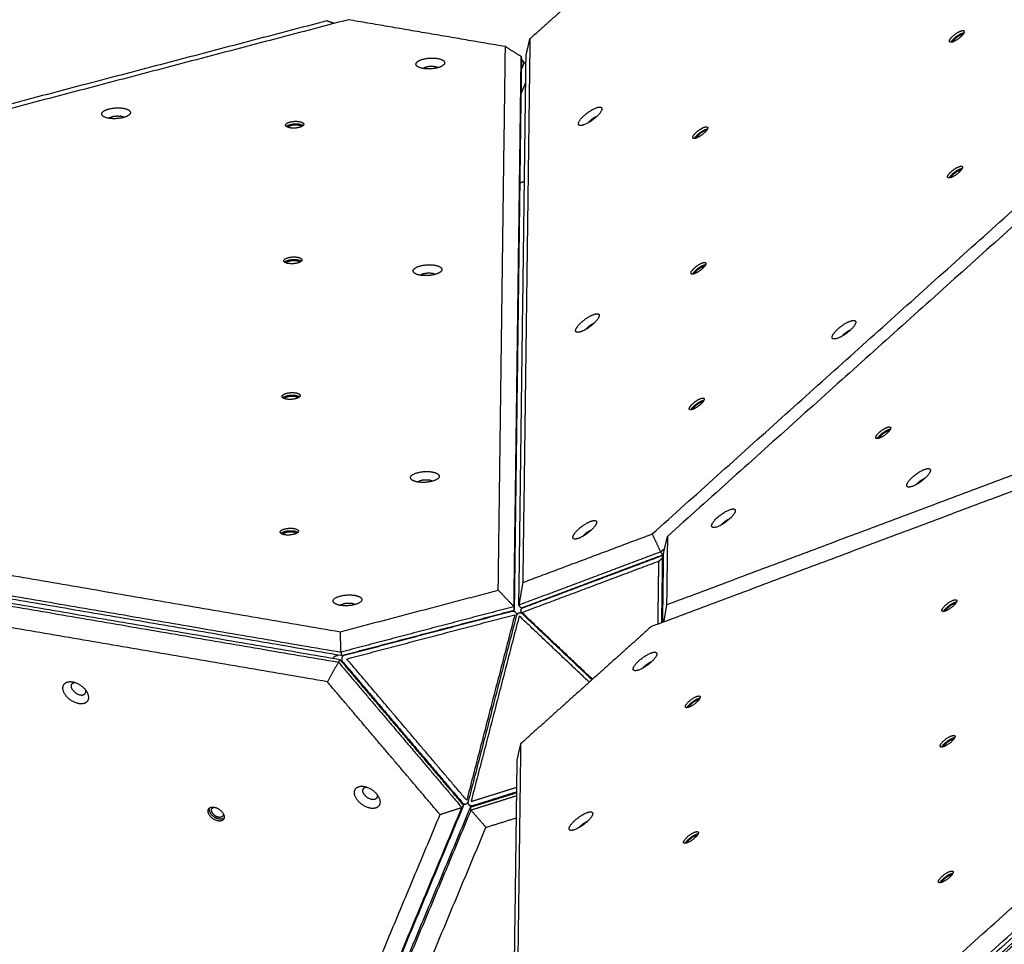
# Model space of a CAD drawing. Units: millimetres. Extents: x -2114 to -1158, y -6 to 677.
# Drawn here: x -1780 to -1701, y 316 to 390 of the extents above; entities that cross this region are included whole.
import ezdxf

# ---------------------------------------------------------------- set-up
doc = ezdxf.new("R2010")
doc.units = ezdxf.units.MM
doc.layers.add('Make2D$visible$lines', color=30, linetype='Continuous', true_color=0xff7f00)

msp = doc.modelspace()

# ---------------------------------------------------------------- linework, layer by layer
at = {"layer": 'Make2D$visible$lines'}
for points in [[(-1729.551, 349.109), (-1688.161, 386.233), (-1646.77, 423.357)], [(-1645.548, 423.168), (-1686.938, 386.044), (-1728.329, 348.92)], [(-1728.91, 398.01), (-1734.119, 393.337), (-1739.329, 388.664)], [(-1755.566, 390.108), (-1805.733, 376.927), (-1855.899, 363.746)], [(-1753.846, 390.199), (-1804.012, 377.018), (-1854.178, 363.838)], [(-1754.985, 389.9), (-1755.276, 390.004), (-1755.566, 390.108)], [(-1741.289, 388.05), (-1747.568, 389.125), (-1753.846, 390.199)], [(-1739.329, 388.664), (-1739.614, 366.947), (-1739.899, 345.231)], [(-1739.633, 387.378), (-1739.481, 388.021), (-1739.329, 388.664)], [(-1741.859, 344.617), (-1741.574, 366.334), (-1741.289, 388.05)], [(-1740.025, 387.255), (-1740.657, 387.653), (-1741.289, 388.05)], [(-1740.21, 343.424), (-1739.921, 365.401), (-1739.633, 387.378)], [(-1740.602, 343.301), (-1740.313, 365.278), (-1740.025, 387.255)], [(-1740.009, 386.978), (-1740.298, 365.001), (-1740.586, 343.024)], [(-1740.025, 387.255), (-1740.017, 387.116), (-1740.009, 386.978)], [(-1739.837, 386.664), (-1739.928, 386.446), (-1740.019, 386.227)], [(-1740.012, 387.017), (-1739.984, 387.012), (-1739.956, 387.007)], [(-1739.956, 387.007), (-1739.913, 386.927), (-1739.869, 386.848)], [(-1739.787, 386.73), (-1739.714, 386.803), (-1739.64, 386.876)], [(-1739.661, 385.21), (-1739.853, 384.753), (-1740.045, 384.295)], [(-1740.138, 377.172), (-1739.952, 377.231), (-1739.765, 377.289)], [(-1728.4, 343.453), (-1687.295, 358.861), (-1646.189, 374.268)], [(-1647.437, 372.506), (-1688.543, 357.099), (-1729.648, 341.691)], [(-1730.29, 292.791), (-1688.899, 329.915), (-1647.509, 367.039)], [(-1729.616, 291.353), (-1687.73, 328.922), (-1645.843, 366.491)], [(-1645.673, 366.262), (-1687.559, 328.693), (-1729.446, 291.124)], [(-1729.204, 290.895), (-1687.317, 328.464), (-1645.431, 366.033)], [(-1645.259, 365.939), (-1687.145, 328.37), (-1729.032, 290.801)], [(-1644.588, 364.278), (-1685.979, 327.153), (-1727.369, 290.029)], [(-1854.25, 358.371), (-1804.369, 349.835), (-1754.487, 341.299)], [(-1855.389, 356.944), (-1804.91, 348.306), (-1754.432, 339.668)], [(-1754.416, 339.39), (-1804.895, 348.028), (-1855.373, 356.666)], [(-1855.597, 356.144), (-1805.118, 347.506), (-1754.639, 338.867)], [(-1754.502, 339.058), (-1804.981, 347.697), (-1855.459, 356.335)], [(-1755.526, 337.297), (-1805.407, 345.833), (-1855.288, 354.369)], [(-1739.899, 345.231), (-1734.725, 347.17), (-1729.551, 349.109)], [(-1729.551, 349.109), (-1729.214, 348.39), (-1728.877, 347.672)], [(-1728.633, 347.634), (-1728.481, 348.277), (-1728.329, 348.92)], [(-1728.329, 348.92), (-1728.365, 346.187), (-1728.4, 343.453)], [(-1728.877, 347.672), (-1734.543, 345.548), (-1740.21, 343.424)], [(-1740.039, 343.195), (-1734.373, 345.319), (-1728.707, 347.443)], [(-1739.917, 343.202), (-1734.411, 345.265), (-1728.905, 347.329)], [(-1728.877, 347.672), (-1728.716, 347.816), (-1728.556, 347.96)], [(-1728.707, 347.443), (-1728.792, 347.557), (-1728.877, 347.672)], [(-1728.634, 347.508), (-1728.671, 347.475), (-1728.707, 347.443)], [(-1728.706, 342.045), (-1728.669, 344.839), (-1728.633, 347.634)], [(-1739.972, 342.837), (-1734.479, 344.896), (-1728.986, 346.955)], [(-1729.044, 346.898), (-1729.077, 344.396), (-1729.11, 341.893)], [(-1729.044, 346.898), (-1728.892, 347.046), (-1728.74, 347.194)], [(-1728.741, 347.172), (-1728.775, 344.589), (-1728.808, 342.006)], [(-1728.741, 347.172), (-1728.741, 347.183), (-1728.74, 347.194)], [(-1728.74, 347.194), (-1728.689, 347.194), (-1728.638, 347.193)], [(-1739.899, 345.231), (-1740.054, 344.327), (-1740.21, 343.424)], [(-1754.487, 341.299), (-1748.173, 342.958), (-1741.859, 344.617)], [(-1741.859, 344.617), (-1741.23, 343.959), (-1740.602, 343.301)], [(-1740.602, 343.301), (-1747.517, 341.484), (-1754.432, 339.668)], [(-1740.586, 343.024), (-1740.594, 343.163), (-1740.602, 343.301)], [(-1740.039, 343.195), (-1740.124, 343.31), (-1740.21, 343.424)], [(-1739.917, 343.203), (-1739.781, 343.273), (-1739.645, 343.343)], [(-1728.4, 343.453), (-1728.519, 342.762), (-1728.638, 342.07)], [(-1754.416, 339.39), (-1747.501, 341.207), (-1740.586, 343.024)], [(-1754.175, 339.414), (-1747.456, 341.179), (-1740.737, 342.945)], [(-1753.976, 339.129), (-1747.257, 340.894), (-1740.538, 342.66)], [(-1740.538, 342.66), (-1742.461, 335.246), (-1744.385, 327.832)], [(-1740.415, 342.566), (-1742.338, 335.152), (-1744.262, 327.739)], [(-1740.187, 342.563), (-1742.11, 335.149), (-1744.034, 327.736)], [(-1740.9, 342.941), (-1740.802, 342.946), (-1740.703, 342.952)], [(-1734.583, 337.265), (-1737.385, 339.914), (-1740.187, 342.563)], [(-1734.324, 337.497), (-1737.148, 340.167), (-1739.972, 342.837)], [(-1734.363, 337.463), (-1737.143, 340.092), (-1739.923, 342.72)], [(-1729.648, 341.691), (-1734.858, 337.019), (-1740.068, 332.346)], [(-1754.432, 339.668), (-1754.46, 340.483), (-1754.487, 341.299)], [(-1754.849, 339.378), (-1754.75, 339.404), (-1754.651, 339.43)], [(-1754.432, 339.668), (-1754.424, 339.529), (-1754.416, 339.39)], [(-1754.639, 338.867), (-1755.083, 338.082), (-1755.526, 337.297)], [(-1754.639, 338.867), (-1754.571, 338.963), (-1754.502, 339.058)], [(-1754.639, 338.867), (-1749.704, 333.054), (-1744.768, 327.242)], [(-1744.631, 327.433), (-1749.567, 333.246), (-1754.502, 339.058)], [(-1754.304, 338.917), (-1749.509, 333.268), (-1744.713, 327.62)], [(-1744.385, 327.832), (-1749.18, 333.481), (-1753.976, 339.129)], [(-1746.512, 326.682), (-1751.019, 331.989), (-1755.526, 337.297)], [(-1740.068, 332.346), (-1740.353, 310.629), (-1740.638, 288.912)], [(-1740.068, 332.346), (-1740.22, 331.703), (-1740.372, 331.06)], [(-1740.372, 331.06), (-1740.66, 309.083), (-1740.948, 287.106)], [(-1744.089, 327.283), (-1742.247, 327.86), (-1740.406, 328.436)], [(-1744.034, 327.736), (-1742.217, 328.305), (-1740.4, 328.874)], [(-1740.405, 328.49), (-1742.152, 327.943), (-1743.899, 327.395)], [(-1744.523, 327.525), (-1744.612, 327.52), (-1744.701, 327.515)], [(-1740.41, 328.174), (-1742.222, 327.606), (-1744.034, 327.039)], [(-1773.257, 259.17), (-1759.012, 293.206), (-1744.768, 327.242)], [(-1744.631, 327.433), (-1758.875, 293.397), (-1773.119, 259.361)], [(-1744.089, 327.283), (-1758.333, 293.247), (-1772.577, 259.211)], [(-1772.523, 258.967), (-1758.278, 293.003), (-1744.034, 327.039)], [(-1744.768, 327.242), (-1745.64, 326.962), (-1746.512, 326.682)], [(-1744.768, 327.242), (-1744.7, 327.337), (-1744.631, 327.433)], [(-1744.034, 327.3), (-1744.109, 327.379), (-1744.184, 327.458)], [(-1744.034, 327.039), (-1744.061, 327.161), (-1744.089, 327.283)], [(-1744.034, 327.039), (-1743.438, 326.353), (-1742.841, 325.668)], [(-1774.663, 259.416), (-1760.588, 293.049), (-1746.512, 326.682)], [(-1742.841, 325.668), (-1741.637, 326.045), (-1740.433, 326.422)], [(-1770.992, 258.402), (-1756.917, 292.035), (-1742.841, 325.668)]]:
    msp.add_open_spline(points, degree=2, dxfattribs=at)
for points, weights, knots in [([(-1705.482, 388.445), (-1706.004, 388.242), (-1705.715, 388.663), (-1705.426, 389.084), (-1704.904, 389.287)], [1, 0.707106781201, 1, 0.707106781201, 1], [-22.776547, -22.776547, -22.776547, -11.388273, -11.388273, 0, 0, 0]), ([(-1705.644, 388.401), (-1705.622, 388.45), (-1705.59, 388.495), (-1705.301, 388.916), (-1704.779, 389.119)], [1, 0.995594986352, 1, 0.707106781197, 1], [0, 0, 0, 0.10844, 0.10844, 11.496714, 11.496714, 11.496714]), ([(-1705.499, 388.438), (-1705.491, 388.485), (-1705.446, 388.551), (-1705.237, 388.856), (-1704.859, 389.003)], [0.882191222402, 0.918313820736, 1, 0.707106783682, 1], [5.94673, 5.94673, 5.94673, 8.246681, 8.246681, 16.493361, 16.493361, 16.493361]), ([(-1704.904, 389.287), (-1704.381, 389.49), (-1704.671, 389.069), (-1704.96, 388.648), (-1705.482, 388.445)], [1, 0.707106781172, 1, 0.707106781172, 1], [-22.776547, -22.776547, -22.776547, -11.388273, -11.388273, 0, 0, 0]), ([(-1747.851, 386.301), (-1748.856, 386.461), (-1748.3, 386.866), (-1747.745, 387.27), (-1746.739, 387.11)], [1, 0.707106781197, 1, 0.707106781197, 1], [-36.128316, -36.128316, -36.128316, -18.064158, -18.064158, 0, 0, 0]), ([(-1746.739, 387.11), (-1745.734, 386.95), (-1746.29, 386.545), (-1746.845, 386.141), (-1747.851, 386.301)], [1, 0.707106781176, 1, 0.707106781176, 1], [-36.128316, -36.128316, -36.128316, -18.064158, -18.064158, 0, 0, 0]), ([(-1740.01, 386.984), (-1739.949, 386.946), (-1739.902, 386.891), (-1739.794, 386.764), (-1739.837, 386.664)], [1, 0.988456313582, 1, 0.866025403799, 1], [0, 0, 0, 0.143091, 0.143091, 3.284684, 3.284684, 3.284684]), ([(-1747.871, 386.304), (-1747.855, 386.32), (-1747.837, 386.333), (-1747.523, 386.562), (-1746.955, 386.471)], [1, 0.997280524544, 1, 0.707106781176, 1], [0, 0, 0, 0.044785, 0.044785, 10.254961, 10.254961, 10.254961]), ([(-1772.976, 382.322), (-1773.981, 382.482), (-1773.426, 382.887), (-1772.87, 383.291), (-1771.865, 383.131)], [1, 0.707106781186, 1, 0.707106781186, 1], [-36.128316, -36.128316, -36.128316, -18.064158, -18.064158, 0, 0, 0]), ([(-1771.865, 383.131), (-1770.86, 382.971), (-1771.416, 382.566), (-1771.971, 382.162), (-1772.976, 382.322)], [1, 0.707106781187, 1, 0.707106781187, 1], [-36.128316, -36.128316, -36.128316, -18.064158, -18.064158, 0, 0, 0]), ([(-1734.999, 382.539), (-1734.187, 383.278), (-1733.699, 383.223), (-1733.211, 383.168), (-1734.023, 382.429)], [1, 0.707106781187, 1, 0.707106781187, 1], [-36.128316, -36.128316, -36.128316, -18.064158, -18.064158, 0, 0, 0]), ([(-1772.997, 382.325), (-1772.981, 382.341), (-1772.963, 382.354), (-1772.649, 382.583), (-1772.081, 382.492)], [1, 0.997280524514, 1, 0.707106782774, 1], [0, 0, 0, 0.044785, 0.044785, 10.254961, 10.254961, 10.254961]), ([(-1758.863, 381.772), (-1758.877, 382.044), (-1758.153, 382.084), (-1757.429, 382.124), (-1757.415, 381.852)], [1, 0.70710678252, 1, 0.70710678252, 1], [-22.776547, -22.776547, -22.776547, -11.388273, -11.388273, 0, 0, 0]), ([(-1757.415, 381.852), (-1757.402, 381.581), (-1758.126, 381.541), (-1758.849, 381.501), (-1758.863, 381.772)], [1, 0.707106779051, 1, 0.707106779051, 1], [-22.776547, -22.776547, -22.776547, -11.388273, -11.388273, 0, 0, 0]), ([(-1758.804, 381.673), (-1758.63, 381.853), (-1758.141, 381.88), (-1757.655, 381.907), (-1757.462, 381.748)], [0.889160623673, 0.781341492217, 1, 0.782219354043, 0.888300149679], [2.886394, 2.886394, 2.886394, 11.388273, 11.388273, 19.85602, 19.85602, 19.85602]), ([(-1734.023, 382.429), (-1734.835, 381.689), (-1735.322, 381.744), (-1735.81, 381.799), (-1734.999, 382.539)], [1, 0.707106781186, 1, 0.707106781186, 1], [-36.128316, -36.128316, -36.128316, -18.064158, -18.064158, 0, 0, 0]), ([(-1758.651, 381.595), (-1758.622, 381.778), (-1758.137, 381.805), (-1757.655, 381.832), (-1757.606, 381.654)], [0.969660781091, 0.723155789157, 1, 0.724112758353, 0.967962843657], [0.451875, 0.451875, 0.451875, 8.246681, 8.246681, 16.014542, 16.014542, 16.014542]), ([(-1725.997, 380.755), (-1726.52, 380.552), (-1726.23, 380.973), (-1725.941, 381.394), (-1725.419, 381.598)], [1, 0.707106781202, 1, 0.707106781202, 1], [-22.776547, -22.776547, -22.776547, -11.388273, -11.388273, 0, 0, 0]), ([(-1726.159, 380.711), (-1726.137, 380.761), (-1726.105, 380.805), (-1725.816, 381.226), (-1725.294, 381.429)], [1, 0.995594986353, 1, 0.707106781193, 1], [0, 0, 0, 0.10844, 0.10844, 11.496714, 11.496714, 11.496714]), ([(-1725.374, 381.313), (-1725.752, 381.166), (-1725.961, 380.861), (-1726.006, 380.796), (-1726.014, 380.749)], [1, 0.707106778148, 1, 0.918313819888, 0.882191220791], [-16.493362, -16.493362, -16.493362, -8.246681, -8.246681, -5.94673, -5.94673, -5.94673]), ([(-1725.419, 381.598), (-1724.896, 381.801), (-1725.186, 381.38), (-1725.475, 380.958), (-1725.997, 380.755)], [1, 0.707106781171, 1, 0.707106781171, 1], [-22.776547, -22.776547, -22.776547, -11.388273, -11.388273, 0, 0, 0]), ([(-1705.624, 377.606), (-1706.147, 377.403), (-1705.857, 377.824), (-1705.568, 378.245), (-1705.046, 378.449)], [1, 0.707106781201, 1, 0.707106781201, 1], [-22.776547, -22.776547, -22.776547, -11.388273, -11.388273, 0, 0, 0]), ([(-1705.786, 377.562), (-1705.764, 377.612), (-1705.732, 377.656), (-1705.443, 378.077), (-1704.921, 378.28)], [1, 0.995594986353, 1, 0.707106781197, 1], [0, 0, 0, 0.10844, 0.10844, 11.496714, 11.496714, 11.496714]), ([(-1705.641, 377.6), (-1705.633, 377.647), (-1705.588, 377.712), (-1705.379, 378.017), (-1705.001, 378.164)], [0.882191221688, 0.918313820365, 1, 0.707106781198, 1], [5.94673, 5.94673, 5.94673, 8.246681, 8.246681, 16.493361, 16.493361, 16.493361]), ([(-1705.046, 378.449), (-1704.524, 378.652), (-1704.813, 378.231), (-1705.102, 377.809), (-1705.624, 377.606)], [1, 0.707106781172, 1, 0.707106781172, 1], [-22.776547, -22.776547, -22.776547, -11.388273, -11.388273, 0, 0, 0]), ([(-1759.005, 370.934), (-1759.019, 371.205), (-1758.295, 371.245), (-1757.571, 371.285), (-1757.557, 371.014)], [1, 0.707106781201, 1, 0.707106781201, 1], [-22.776547, -22.776547, -22.776547, -11.388273, -11.388273, 0, 0, 0]), ([(-1757.557, 371.014), (-1757.544, 370.742), (-1758.268, 370.702), (-1758.992, 370.662), (-1759.005, 370.934)], [1, 0.707106781172, 1, 0.707106781172, 1], [-22.776547, -22.776547, -22.776547, -11.388273, -11.388273, 0, 0, 0]), ([(-1758.946, 370.834), (-1758.772, 371.014), (-1758.283, 371.041), (-1757.797, 371.068), (-1757.605, 370.91)], [0.889160623005, 0.781341490916, 1, 0.782219353649, 0.888300148128], [2.886394, 2.886394, 2.886394, 11.388273, 11.388273, 19.85602, 19.85602, 19.85602]), ([(-1758.793, 370.757), (-1758.764, 370.94), (-1758.28, 370.967), (-1757.797, 370.993), (-1757.748, 370.815)], [0.969660784334, 0.723155790395, 1, 0.724112759559, 0.967962846937], [0.451875, 0.451875, 0.451875, 8.246681, 8.246681, 16.014542, 16.014542, 16.014542]), ([(-1748.067, 369.781), (-1749.072, 369.941), (-1748.517, 370.346), (-1747.961, 370.75), (-1746.956, 370.59)], [1, 0.707106781197, 1, 0.707106781197, 1], [-36.128316, -36.128316, -36.128316, -18.064158, -18.064158, 0, 0, 0]), ([(-1746.956, 370.59), (-1745.951, 370.43), (-1746.507, 370.025), (-1747.062, 369.621), (-1748.067, 369.781)], [1, 0.707106781176, 1, 0.707106781176, 1], [-36.128316, -36.128316, -36.128316, -18.064158, -18.064158, 0, 0, 0]), ([(-1726.139, 369.917), (-1726.662, 369.714), (-1726.372, 370.135), (-1726.083, 370.556), (-1725.561, 370.759)], [1, 0.707106781194, 1, 0.707106781194, 1], [-22.776547, -22.776547, -22.776547, -11.388273, -11.388273, 0, 0, 0]), ([(-1726.301, 369.873), (-1726.279, 369.922), (-1726.247, 369.967), (-1725.958, 370.388), (-1725.436, 370.591)], [1, 0.995594986353, 1, 0.707106781185, 1], [0, 0, 0, 0.10844, 0.10844, 11.496714, 11.496714, 11.496714]), ([(-1726.156, 369.91), (-1726.148, 369.957), (-1726.103, 370.023), (-1725.894, 370.328), (-1725.516, 370.475)], [0.88219122079, 0.918313819887, 1, 0.707106778148, 1], [5.94673, 5.94673, 5.94673, 8.246681, 8.246681, 16.493362, 16.493362, 16.493362]), ([(-1725.561, 370.759), (-1725.039, 370.962), (-1725.328, 370.541), (-1725.617, 370.12), (-1726.139, 369.917)], [1, 0.707106781179, 1, 0.707106781179, 1], [-22.776547, -22.776547, -22.776547, -11.388273, -11.388273, 0, 0, 0]), ([(-1748.088, 369.784), (-1748.072, 369.8), (-1748.054, 369.813), (-1747.74, 370.042), (-1747.172, 369.951)], [1, 0.997280524475, 1, 0.707106781831, 1], [0, 0, 0, 0.044785, 0.044785, 10.254961, 10.254961, 10.254961]), ([(-1735.186, 365.296), (-1736.015, 364.973), (-1735.556, 365.641), (-1735.097, 366.309), (-1734.268, 366.632)], [1, 0.707106781186, 1, 0.707106781186, 1], [-36.128316, -36.128316, -36.128316, -18.064158, -18.064158, 0, 0, 0]), ([(-1734.268, 366.632), (-1733.44, 366.954), (-1733.899, 366.286), (-1734.358, 365.618), (-1735.186, 365.296)], [1, 0.707106781187, 1, 0.707106781187, 1], [-36.128316, -36.128316, -36.128316, -18.064158, -18.064158, 0, 0, 0]), ([(-1714.679, 364.763), (-1715.507, 364.441), (-1715.048, 365.109), (-1714.589, 365.777), (-1713.761, 366.099)], [1, 0.707106781192, 1, 0.707106781192, 1], [-36.128316, -36.128316, -36.128316, -18.064158, -18.064158, 0, 0, 0]), ([(-1713.761, 366.099), (-1712.932, 366.421), (-1713.391, 365.753), (-1713.85, 365.085), (-1714.679, 364.763)], [1, 0.707106781181, 1, 0.707106781181, 1], [-36.128316, -36.128316, -36.128316, -18.064158, -18.064158, 0, 0, 0]), ([(-1759.147, 360.095), (-1759.161, 360.367), (-1758.437, 360.407), (-1757.713, 360.447), (-1757.7, 360.175)], [1, 0.7071067812, 1, 0.7071067812, 1], [-22.776547, -22.776547, -22.776547, -11.388273, -11.388273, 0, 0, 0]), ([(-1757.7, 360.175), (-1757.686, 359.904), (-1758.41, 359.864), (-1759.134, 359.824), (-1759.147, 360.095)], [1, 0.707106780296, 1, 0.707106780296, 1], [-22.776547, -22.776547, -22.776547, -11.388273, -11.388273, 0, 0, 0]), ([(-1759.089, 359.996), (-1758.915, 360.176), (-1758.426, 360.203), (-1757.939, 360.23), (-1757.747, 360.071)], [0.889160623684, 0.781341492207, 1, 0.782219354042, 0.888300149682], [2.886394, 2.886394, 2.886394, 11.388273, 11.388273, 19.85602, 19.85602, 19.85602]), ([(-1758.935, 359.918), (-1758.906, 360.101), (-1758.422, 360.128), (-1757.94, 360.155), (-1757.89, 359.977)], [0.969660781724, 0.723155789364, 1, 0.724112758566, 0.967962844278], [0.451875, 0.451875, 0.451875, 8.246681, 8.246681, 16.014542, 16.014542, 16.014542]), ([(-1726.282, 359.078), (-1726.804, 358.875), (-1726.514, 359.296), (-1726.225, 359.717), (-1725.703, 359.921)], [1, 0.707106779438, 1, 0.707106779438, 1], [-22.776547, -22.776547, -22.776547, -11.388273, -11.388273, 0, 0, 0]), ([(-1725.703, 359.921), (-1725.181, 360.124), (-1725.47, 359.703), (-1725.759, 359.281), (-1726.282, 359.078)], [1, 0.707106782935, 1, 0.707106782935, 1], [-22.776547, -22.776547, -22.776547, -11.388273, -11.388273, 0, 0, 0]), ([(-1726.443, 359.034), (-1726.421, 359.084), (-1726.39, 359.128), (-1726.1, 359.549), (-1725.578, 359.752)], [1, 0.995594986338, 1, 0.707106779867, 1], [0, 0, 0, 0.10844, 0.10844, 11.496714, 11.496714, 11.496714]), ([(-1726.298, 359.072), (-1726.291, 359.119), (-1726.246, 359.184), (-1726.036, 359.489), (-1725.658, 359.636)], [0.88219122079, 0.918313819886, 1, 0.707106778148, 1], [5.94673, 5.94673, 5.94673, 8.246681, 8.246681, 16.493362, 16.493362, 16.493362]), ([(-1711.368, 356.773), (-1711.89, 356.57), (-1711.601, 356.991), (-1711.311, 357.412), (-1710.789, 357.615)], [1, 0.707106781163, 1, 0.707106781163, 1], [-22.776547, -22.776547, -22.776547, -11.388273, -11.388273, 0, 0, 0]), ([(-1711.529, 356.729), (-1711.507, 356.778), (-1711.476, 356.823), (-1711.186, 357.244), (-1710.664, 357.447)], [1, 0.995594985404, 1, 0.707106781176, 1], [0, 0, 0, 0.10844, 0.10844, 11.496714, 11.496714, 11.496714]), ([(-1710.789, 357.615), (-1710.267, 357.818), (-1710.556, 357.397), (-1710.845, 356.976), (-1711.368, 356.773)], [1, 0.707106780333, 1, 0.707106780333, 1], [-22.776547, -22.776547, -22.776547, -11.388273, -11.388273, 0, 0, 0]), ([(-1711.384, 356.767), (-1711.377, 356.814), (-1711.332, 356.879), (-1711.122, 357.184), (-1710.744, 357.331)], [0.882191216916, 0.918313814974, 1, 0.707106781176, 1], [5.94673, 5.94673, 5.94673, 8.246681, 8.246681, 16.493361, 16.493361, 16.493361]), ([(-1709.198, 352.981), (-1709.214, 353.399), (-1708.267, 354.012), (-1707.321, 354.625), (-1707.304, 354.207)], [1, 0.707106781187, 1, 0.707106781187, 1], [-36.128316, -36.128316, -36.128316, -18.064158, -18.064158, 0, 0, 0]), ([(-1747.136, 353.324), (-1748.119, 353.054), (-1748.712, 353.395), (-1749.305, 353.736), (-1748.321, 354.006)], [1, 0.707106781187, 1, 0.707106781187, 1], [-36.128316, -36.128316, -36.128316, -18.064158, -18.064158, 0, 0, 0]), ([(-1748.321, 354.006), (-1747.337, 354.276), (-1746.745, 353.935), (-1746.152, 353.594), (-1747.136, 353.324)], [1, 0.707106782504, 1, 0.707106782504, 1], [-36.128315, -36.128315, -36.128315, -18.064158, -18.064158, 0, 0, 0]), ([(-1707.304, 354.207), (-1707.287, 353.79), (-1708.234, 353.177), (-1709.181, 352.564), (-1709.198, 352.981)], [1, 0.707106782504, 1, 0.707106782504, 1], [-36.128315, -36.128315, -36.128315, -18.064158, -18.064158, 0, 0, 0]), ([(-1708.402, 353.075), (-1708.246, 353.274), (-1707.977, 353.448), (-1707.85, 353.532), (-1707.71, 353.589)], [0.85813974092, 0.82763707419, 1, 0.995218495875, 1], [4.201652, 4.201652, 4.201652, 10.210176, 10.210176, 10.512429, 10.512429, 10.512429]), ([(-1748.037, 353.395), (-1747.481, 353.548), (-1747.146, 353.355), (-1747.128, 353.345), (-1747.111, 353.331)], [1, 0.707106781196, 1, 0.997460585347, 1], [0, 0, 0, 10.210176, 10.210176, 10.253113, 10.253113, 10.253113]), ([(-1724.798, 349.753), (-1724.814, 350.17), (-1723.868, 350.783), (-1722.921, 351.396), (-1722.904, 350.979)], [1, 0.707106897762, 1, 0.707106897762, 1], [-36.128316, -36.128316, -36.128316, -18.064158, -18.064158, 0, 0, 0]), ([(-1722.904, 350.979), (-1722.887, 350.562), (-1723.834, 349.949), (-1724.781, 349.335), (-1724.798, 349.753)], [1, 0.707106900396, 1, 0.707106900396, 1], [-36.128316, -36.128316, -36.128316, -18.064158, -18.064158, 0, 0, 0]), ([(-1724.002, 349.846), (-1723.846, 350.046), (-1723.577, 350.22), (-1723.45, 350.303), (-1723.31, 350.361)], [0.858139740144, 0.827637076413, 1, 0.995218498039, 1], [4.201653, 4.201653, 4.201653, 10.210176, 10.210176, 10.512429, 10.512429, 10.512429]), ([(-1759.289, 349.257), (-1759.303, 349.528), (-1758.579, 349.568), (-1757.855, 349.608), (-1757.842, 349.337)], [1, 0.707106780333, 1, 0.707106780333, 1], [-22.776547, -22.776547, -22.776547, -11.388273, -11.388273, 0, 0, 0]), ([(-1735.403, 348.775), (-1736.231, 348.453), (-1735.772, 349.121), (-1735.314, 349.789), (-1734.485, 350.111)], [1, 0.707106782503, 1, 0.707106782503, 1], [-36.128315, -36.128315, -36.128315, -18.064158, -18.064158, 0, 0, 0]), ([(-1734.485, 350.111), (-1733.657, 350.434), (-1734.116, 349.766), (-1734.575, 349.098), (-1735.403, 348.775)], [1, 0.707106781187, 1, 0.707106781187, 1], [-36.128316, -36.128316, -36.128316, -18.064158, -18.064158, 0, 0, 0]), ([(-1757.842, 349.337), (-1757.828, 349.066), (-1758.552, 349.026), (-1759.276, 348.985), (-1759.289, 349.257)], [1, 0.707106781163, 1, 0.707106781163, 1], [-22.776547, -22.776547, -22.776547, -11.388273, -11.388273, 0, 0, 0]), ([(-1759.231, 349.157), (-1759.057, 349.337), (-1758.568, 349.365), (-1758.081, 349.391), (-1757.889, 349.233)], [0.889160622547, 0.781341491378, 1, 0.782219353206, 0.888300148557], [2.886394, 2.886394, 2.886394, 11.388273, 11.388273, 19.85602, 19.85602, 19.85602]), ([(-1759.078, 349.08), (-1759.048, 349.263), (-1758.564, 349.29), (-1758.082, 349.316), (-1758.033, 349.138)], [0.969660785498, 0.723155789741, 1, 0.724112758932, 0.967962848043], [0.451875, 0.451875, 0.451875, 8.246681, 8.246681, 16.014542, 16.014542, 16.014542]), ([(-1728.638, 347.237), (-1728.649, 347.249), (-1728.661, 347.261), (-1728.782, 347.375), (-1728.905, 347.329)], [1, 0.99892961565, 1, 0.866025403847, 1], [0, 0, 0, 0.033523, 0.033523, 3.175116, 3.175116, 3.175116]), ([(-1753.323, 343.467), (-1754.307, 343.197), (-1754.9, 343.538), (-1755.493, 343.879), (-1754.509, 344.149)], [1, 0.707106897762, 1, 0.707106897762, 1], [-36.128316, -36.128316, -36.128316, -18.064158, -18.064158, 0, 0, 0]), ([(-1754.509, 344.149), (-1753.525, 344.419), (-1752.932, 344.078), (-1752.34, 343.737), (-1753.323, 343.467)], [1, 0.707106900396, 1, 0.707106900396, 1], [-36.128316, -36.128316, -36.128316, -18.064158, -18.064158, 0, 0, 0]), ([(-1754.225, 343.538), (-1753.669, 343.691), (-1753.334, 343.498), (-1753.315, 343.487), (-1753.298, 343.474)], [1, 0.707106781182, 1, 0.99746058604, 1], [0, 0, 0, 10.210176, 10.210176, 10.253113, 10.253113, 10.253113]), ([(-1705.482, 343.351), (-1705.994, 342.885), (-1706.301, 342.92), (-1706.609, 342.954), (-1706.097, 343.421)], [1, 0.707106781179, 1, 0.707106781179, 1], [-22.776547, -22.776547, -22.776547, -11.388273, -11.388273, 0, 0, 0]), ([(-1706.097, 343.421), (-1705.585, 343.887), (-1705.278, 343.852), (-1704.97, 343.818), (-1705.482, 343.351)], [1, 0.707106781194, 1, 0.707106781194, 1], [-22.776547, -22.776547, -22.776547, -11.388273, -11.388273, 0, 0, 0]), ([(-1705.887, 343.243), (-1705.517, 343.581), (-1705.294, 343.556), (-1705.293, 343.555), (-1705.292, 343.555)], [1, 0.707106778148, 1, 0.997783353083, 0.995600257804], [0, 0, 0, 8.246681, 8.246681, 8.309093, 8.309093, 8.309093]), ([(-1740.737, 342.945), (-1740.586, 342.984), (-1740.479, 342.858), (-1740.372, 342.728), (-1740.415, 342.566)], [1, 0.866025403799, 1, 0.89029030705, 1], [-6.283185, -6.283185, -6.283185, -3.141593, -3.141593, -2.831158, -2.831158, -2.831158]), ([(-1739.937, 342.732), (-1740.058, 342.831), (-1740.208, 342.783), (-1740.36, 342.735), (-1740.41, 342.584)], [1, 0.878393036719, 1, 0.889882707298, 1], [0, 0, 0, 0.2878793, 0.2878793, 0.5822448, 0.5822448, 0.5822448]), ([(-1739.923, 342.72), (-1740.041, 342.832), (-1740.042, 342.995), (-1740.04, 343.155), (-1739.917, 343.202)], [1, 0.920494229284, 1, 0.866025403799, 1], [0, 0, 0, 0.3077, 0.3077, 3.449293, 3.449293, 3.449293]), ([(-1755.047, 339.152), (-1755.045, 339.162), (-1755.043, 339.173), (-1755, 339.339), (-1754.849, 339.378)], [0.982037951096, 0.990319498899, 1, 0.866025403779, 1], [2.914593, 2.914593, 2.914593, 3.141593, 3.141593, 6.283185, 6.283185, 6.283185]), ([(-1754.175, 339.414), (-1754.326, 339.374), (-1754.369, 339.209), (-1754.411, 339.046), (-1754.304, 338.917)], [1, 0.866025403777, 1, 0.890290294573, 1], [0, 0, 0, 3.141593, 3.141593, 3.452027, 3.452027, 3.452027]), ([(-1730.613, 338.979), (-1729.801, 339.719), (-1729.314, 339.664), (-1728.826, 339.609), (-1729.637, 338.869)], [1, 0.707106782503, 1, 0.707106782503, 1], [-36.128315, -36.128315, -36.128315, -18.064158, -18.064158, 0, 0, 0]), ([(-1729.637, 338.869), (-1730.449, 338.13), (-1730.937, 338.185), (-1731.425, 338.24), (-1730.613, 338.979)], [1, 0.707106781187, 1, 0.707106781187, 1], [-36.128316, -36.128316, -36.128316, -18.064158, -18.064158, 0, 0, 0]), ([(-1776.364, 336.116), (-1777.093, 336.947), (-1776.376, 337.255), (-1775.659, 337.563), (-1774.93, 336.731)], [1, 0.707106781186, 1, 0.707106781186, 1], [-36.128316, -36.128316, -36.128316, -18.064158, -18.064158, 0, 0, 0]), ([(-1775.823, 336.568), (-1776.235, 337.038), (-1775.83, 337.212), (-1775.764, 337.239), (-1775.693, 337.242)], [1, 0.707106782774, 1, 0.984805910713, 1], [0, 0, 0, 10.210176, 10.210176, 10.351064, 10.351064, 10.351064]), ([(-1774.93, 336.731), (-1774.201, 335.9), (-1774.918, 335.592), (-1775.635, 335.284), (-1776.364, 336.116)], [1, 0.707106781187, 1, 0.707106781187, 1], [-36.128316, -36.128316, -36.128316, -18.064158, -18.064158, 0, 0, 0]), ([(-1775.823, 336.568), (-1775.411, 336.098), (-1775.006, 336.272), (-1774.781, 336.369), (-1774.856, 336.641)], [1, 0.707106779597, 1, 0.813078846556, 0.864739641555], [-20.420352, -20.420352, -20.420352, -10.210176, -10.210176, -3.694157, -3.694157, -3.694157]), ([(-1725.997, 335.662), (-1726.509, 335.196), (-1726.816, 335.23), (-1727.124, 335.265), (-1726.612, 335.731)], [1, 0.707106782935, 1, 0.707106782935, 1], [-22.776547, -22.776547, -22.776547, -11.388273, -11.388273, 0, 0, 0]), ([(-1726.612, 335.731), (-1726.1, 336.197), (-1725.793, 336.163), (-1725.485, 336.128), (-1725.997, 335.662)], [1, 0.707106779438, 1, 0.707106779438, 1], [-22.776547, -22.776547, -22.776547, -11.388273, -11.388273, 0, 0, 0]), ([(-1726.402, 335.553), (-1726.032, 335.891), (-1725.809, 335.866), (-1725.808, 335.866), (-1725.807, 335.866)], [1, 0.707106778148, 1, 0.997783353083, 0.995600257804], [0, 0, 0, 8.246681, 8.246681, 8.309093, 8.309093, 8.309093]), ([(-1705.624, 332.513), (-1706.136, 332.047), (-1706.443, 332.081), (-1706.751, 332.116), (-1706.239, 332.582)], [1, 0.707106781172, 1, 0.707106781172, 1], [-22.776547, -22.776547, -22.776547, -11.388273, -11.388273, 0, 0, 0]), ([(-1706.239, 332.582), (-1705.728, 333.048), (-1705.42, 333.014), (-1705.112, 332.979), (-1705.624, 332.513)], [1, 0.707106781201, 1, 0.707106781201, 1], [-22.776547, -22.776547, -22.776547, -11.388273, -11.388273, 0, 0, 0]), ([(-1706.03, 332.404), (-1705.659, 332.742), (-1705.436, 332.717), (-1705.435, 332.717), (-1705.434, 332.717)], [1, 0.707106783682, 1, 0.997783353092, 0.995600257822], [0, 0, 0, 8.246681, 8.246681, 8.309092, 8.309092, 8.309092]), ([(-1753.052, 327.759), (-1753.781, 328.59), (-1753.064, 328.898), (-1752.347, 329.206), (-1751.618, 328.374)], [1, 0.707106781197, 1, 0.707106781197, 1], [-36.128316, -36.128316, -36.128316, -18.064158, -18.064158, 0, 0, 0]), ([(-1751.618, 328.374), (-1750.889, 327.543), (-1751.606, 327.235), (-1752.323, 326.927), (-1753.052, 327.759)], [1, 0.707106781176, 1, 0.707106781176, 1], [-36.128316, -36.128316, -36.128316, -18.064158, -18.064158, 0, 0, 0]), ([(-1752.512, 328.211), (-1752.924, 328.681), (-1752.519, 328.855), (-1752.453, 328.882), (-1752.382, 328.885)], [1, 0.707106781176, 1, 0.984805910625, 1], [0, 0, 0, 10.210176, 10.210176, 10.351064, 10.351064, 10.351064]), ([(-1751.545, 328.284), (-1751.47, 328.012), (-1751.694, 327.915), (-1752.1, 327.741), (-1752.512, 328.211)], [0.864739642516, 0.813078847175, 1, 0.707106781197, 1], [3.694157, 3.694157, 3.694157, 10.210176, 10.210176, 20.420352, 20.420352, 20.420352]), ([(-1744.713, 327.62), (-1744.605, 327.494), (-1744.455, 327.533), (-1744.305, 327.573), (-1744.262, 327.739)], [1, 0.866025403847, 1, 0.866025403847, 1], [0, 0, 0, 3.141593, 3.141593, 6.283185, 6.283185, 6.283185]), ([(-1743.899, 327.395), (-1744.06, 327.343), (-1744.184, 327.458), (-1744.297, 327.567), (-1744.266, 327.72)], [1, 0.862098142999, 1, 0.875649612341, 1], [0, 0, 0, 0.3060586, 0.3060586, 0.5925258, 0.5925258, 0.5925258]), ([(-1763.796, 326.374), (-1763.958, 325.944), (-1764.582, 326.301), (-1765.206, 326.657), (-1765.044, 327.088)], [1, 0.707106779051, 1, 0.707106779051, 1], [-22.776547, -22.776547, -22.776547, -11.388273, -11.388273, 0, 0, 0]), ([(-1765.044, 327.088), (-1764.883, 327.518), (-1764.259, 327.161), (-1763.635, 326.804), (-1763.796, 326.374)], [1, 0.70710678252, 1, 0.70710678252, 1], [-22.776547, -22.776547, -22.776547, -11.388273, -11.388273, 0, 0, 0]), ([(-1763.792, 326.386), (-1764.049, 326.193), (-1764.482, 326.441), (-1765.089, 326.788), (-1764.948, 327.216)], [0.893644538638, 0.77692954967, 1, 0.712740906375, 0.988948503497], [2.714849, 2.714849, 2.714849, 11.388273, 11.388273, 22.557481, 22.557481, 22.557481]), ([(-1763.868, 326.612), (-1763.985, 326.301), (-1764.437, 326.559), (-1764.889, 326.818), (-1764.772, 327.129)], [1, 0.707106784225, 1, 0.707106784225, 1], [0, 0, 0, 8.246681, 8.246681, 16.493361, 16.493361, 16.493361]), ([(-1735.737, 326.22), (-1734.926, 326.96), (-1734.438, 326.905), (-1733.95, 326.85), (-1734.762, 326.11)], [1, 0.707106781192, 1, 0.707106781192, 1], [-36.128316, -36.128316, -36.128316, -18.064158, -18.064158, 0, 0, 0]), ([(-1734.762, 326.11), (-1735.573, 325.371), (-1736.061, 325.426), (-1736.549, 325.481), (-1735.737, 326.22)], [1, 0.707106781181, 1, 0.707106781181, 1], [-36.128316, -36.128316, -36.128316, -18.064158, -18.064158, 0, 0, 0]), ([(-1726.754, 324.893), (-1726.243, 325.359), (-1725.935, 325.324), (-1725.627, 325.29), (-1726.139, 324.823)], [1, 0.707106781201, 1, 0.707106781201, 1], [-22.776547, -22.776547, -22.776547, -11.388273, -11.388273, 0, 0, 0]), ([(-1726.139, 324.823), (-1726.651, 324.357), (-1726.958, 324.392), (-1727.266, 324.426), (-1726.754, 324.893)], [1, 0.707106781172, 1, 0.707106781172, 1], [-22.776547, -22.776547, -22.776547, -11.388273, -11.388273, 0, 0, 0]), ([(-1726.545, 324.715), (-1726.174, 325.053), (-1725.951, 325.028), (-1725.95, 325.027), (-1725.949, 325.027)], [1, 0.707106781198, 1, 0.997783353081, 0.995600257799], [0, 0, 0, 8.246681, 8.246681, 8.309092, 8.309092, 8.309092]), ([(-1706.381, 321.744), (-1705.87, 322.21), (-1705.562, 322.175), (-1705.255, 322.141), (-1705.766, 321.674)], [1, 0.7071067812, 1, 0.7071067812, 1], [-22.776547, -22.776547, -22.776547, -11.388273, -11.388273, 0, 0, 0]), ([(-1705.766, 321.674), (-1706.278, 321.208), (-1706.585, 321.243), (-1706.893, 321.277), (-1706.381, 321.744)], [1, 0.707106780296, 1, 0.707106780296, 1], [-22.776547, -22.776547, -22.776547, -11.388273, -11.388273, 0, 0, 0]), ([(-1706.172, 321.566), (-1705.801, 321.904), (-1705.578, 321.879), (-1705.577, 321.878), (-1705.576, 321.878)], [1, 0.70710677871, 1, 0.997783352737, 0.995600257122], [0, 0, 0, 8.246681, 8.246681, 8.309093, 8.309093, 8.309093])]:
    msp.add_rational_spline(points, weights, degree=2, knots=knots, dxfattribs=at)
for points, weights in [([(-1704.695, 389.035), (-1704.755, 389.043), (-1704.859, 389.003)], [0.867147477634, 0.898171862592, 1]), ([(-1704.779, 389.119), (-1704.701, 389.151), (-1704.617, 389.163)], [1, 0.992477652613, 1]), ([(-1739.64, 386.813), (-1739.785, 386.764), (-1739.831, 386.675)], [0.990938493967, 0.878507208664, 0.984299852008]), ([(-1746.955, 386.471), (-1746.766, 386.441), (-1746.677, 386.371)], [1, 0.878950247339, 0.857957728363]), ([(-1771.803, 382.393), (-1771.892, 382.462), (-1772.081, 382.492)], [0.857957727471, 0.878950246342, 1]), ([(-1734.662, 381.964), (-1734.589, 382.055), (-1734.503, 382.133)], [1, 0.996728660146, 1]), ([(-1733.97, 382.478), (-1734.239, 382.373), (-1734.503, 382.133)], [0.867870763345, 0.807763316389, 1]), ([(-1725.21, 381.346), (-1725.27, 381.353), (-1725.374, 381.313)], [0.867147481305, 0.898171866421, 1]), ([(-1725.294, 381.429), (-1725.216, 381.461), (-1725.132, 381.474)], [1, 0.992477652618, 1]), ([(-1705.001, 378.164), (-1704.897, 378.205), (-1704.837, 378.197)], [1, 0.898171864307, 0.86714747928]), ([(-1704.921, 378.28), (-1704.843, 378.312), (-1704.759, 378.325)], [1, 0.992477652613, 1]), ([(-1725.516, 370.475), (-1725.412, 370.515), (-1725.352, 370.507)], [1, 0.898171866419, 0.867147481304]), ([(-1725.436, 370.591), (-1725.358, 370.623), (-1725.274, 370.635)], [1, 0.992477652618, 1]), ([(-1747.172, 369.951), (-1746.983, 369.921), (-1746.894, 369.851)], [1, 0.878950247212, 0.857957728096]), ([(-1734.879, 365.444), (-1734.601, 365.797), (-1734.184, 365.959)], [0.956974675205, 0.73048553747, 1]), ([(-1714.371, 364.911), (-1714.094, 365.264), (-1713.677, 365.426)], [0.956974675183, 0.730485537474, 1]), ([(-1725.658, 359.636), (-1725.554, 359.677), (-1725.495, 359.669)], [1, 0.898171866419, 0.867147481304]), ([(-1725.578, 359.752), (-1725.5, 359.785), (-1725.416, 359.797)], [1, 0.992477652757, 1]), ([(-1710.664, 357.447), (-1710.586, 357.479), (-1710.502, 357.491)], [1, 0.992477648734, 1]), ([(-1710.744, 357.331), (-1710.64, 357.371), (-1710.581, 357.363)], [1, 0.898171844453, 0.867147467187]), ([(-1748.305, 353.264), (-1748.224, 353.344), (-1748.037, 353.395)], [0.857668744763, 0.878102925522, 1]), ([(-1735.096, 348.924), (-1734.818, 349.277), (-1734.401, 349.439)], [0.956974674492, 0.730485539221, 1]), ([(-1754.493, 343.407), (-1754.411, 343.487), (-1754.225, 343.538)], [0.85766874804, 0.878102935281, 1]), ([(-1705.972, 343.253), (-1705.542, 343.644), (-1705.214, 343.683)], [1, 0.741791886216, 0.93884477365]), ([(-1706.241, 342.921), (-1706.177, 343.066), (-1705.972, 343.253)], [0.85366152796, 0.857532881837, 1]), ([(-1706.095, 342.959), (-1706.077, 343.07), (-1705.887, 343.243)], [0.859127692755, 0.824981772969, 1]), ([(-1730.277, 338.405), (-1730.204, 338.495), (-1730.117, 338.573)], [1, 0.996728656503, 1]), ([(-1730.117, 338.573), (-1729.854, 338.813), (-1729.584, 338.919)], [1, 0.807763277236, 0.867870790331]), ([(-1726.756, 335.231), (-1726.692, 335.376), (-1726.487, 335.563)], [0.853661529058, 0.857532883597, 1]), ([(-1726.611, 335.269), (-1726.592, 335.381), (-1726.402, 335.553)], [0.859127692755, 0.824981772969, 1]), ([(-1726.487, 335.563), (-1726.057, 335.955), (-1725.729, 335.994)], [1, 0.74179188442, 0.938844774344]), ([(-1706.383, 332.082), (-1706.32, 332.227), (-1706.114, 332.414)], [0.853661527953, 0.857532881823, 1]), ([(-1706.03, 332.404), (-1706.219, 332.232), (-1706.238, 332.12)], [1, 0.824981768596, 0.85912769051]), ([(-1706.114, 332.414), (-1705.684, 332.806), (-1705.356, 332.845)], [1, 0.741791886225, 0.938844773655]), ([(-1764.772, 327.129), (-1764.722, 327.261), (-1764.551, 327.274)], [1, 0.851235047186, 0.853590089883]), ([(-1763.864, 326.783), (-1763.84, 326.687), (-1763.868, 326.612)], [0.874731813406, 0.909244577498, 1]), ([(-1735.242, 325.814), (-1734.978, 326.054), (-1734.708, 326.16)], [1, 0.807763276154, 0.867870789865]), ([(-1735.401, 325.646), (-1735.328, 325.736), (-1735.242, 325.814)], [1, 0.996728656458, 1]), ([(-1726.898, 324.393), (-1726.835, 324.538), (-1726.629, 324.725)], [0.853661527954, 0.857532881827, 1]), ([(-1726.753, 324.431), (-1726.734, 324.542), (-1726.545, 324.715)], [0.859127691515, 0.824981770564, 1]), ([(-1726.629, 324.725), (-1726.199, 325.116), (-1725.871, 325.155)], [1, 0.741791886221, 0.938844773661]), ([(-1706.525, 321.244), (-1706.462, 321.389), (-1706.257, 321.576)], [0.853661527052, 0.857532880513, 1]), ([(-1706.38, 321.282), (-1706.361, 321.393), (-1706.172, 321.566)], [0.859127692531, 0.824981772515, 1]), ([(-1706.257, 321.576), (-1705.827, 321.967), (-1705.498, 322.006)], [1, 0.741791887458, 0.9388447745])]:
    msp.add_rational_spline(points, weights, degree=2, dxfattribs=at)

doc.saveas('drawing.dxf')
